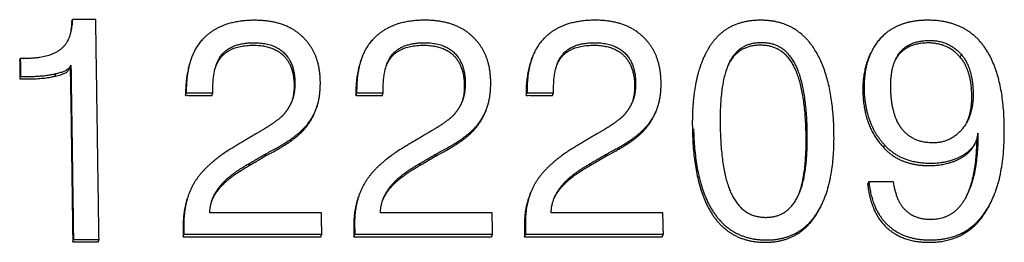
# Model space of a CAD drawing. Units: millimetres. Extents: x -2267 to -893, y -533 to 437.
# Drawn here: x -1300 to -1280, y -255 to -251 of the extents above; entities that cross this region are included whole.
import ezdxf

# ---------------------------------------------------------------- set-up
doc = ezdxf.new("R2010")
doc.units = ezdxf.units.MM
doc.layers.add('MAKE2D ______', color=7, linetype='Continuous')

msp = doc.modelspace()

# ---------------------------------------------------------------- linework, layer by layer
at = {"layer": 'MAKE2D ______'}
for points, weights, knots in [([(-1299.057, -250.945), (-1299.075, -251.383), (-1299.301, -251.555), (-1299.539, -251.736), (-1300.016, -251.736), (-1300.066, -251.736), (-1300.116, -251.736)], [400.557841582, 400.415443492, 400.359852882, 400.301128609, 400.301126697, 400.301126697, 400.301126697], [3, 3, 3, 4, 4, 5, 5, 5.20707, 5.20707, 5.20707]), ([(-1294.087, -252.728), (-1294.008, -252.509), (-1294.014, -252.193), (-1294.025, -251.62), (-1294.385, -251.285), (-1294.733, -250.958), (-1295.344, -250.958), (-1296.021, -250.958), (-1296.38, -251.319)], [399.979797564, 400.050706698, 400.153066097, 400.338752127, 400.447377107, 400.553680911, 400.553678461, 400.553675749, 400.436460007], [9, 9, 9, 10, 10, 11, 11, 12, 12, 13, 13, 13]), ([(-1290.621, -252.728), (-1290.543, -252.509), (-1290.549, -252.193), (-1290.562, -251.62), (-1290.923, -251.285), (-1291.272, -250.957), (-1291.883, -250.957), (-1292.56, -250.957), (-1292.917, -251.319)], [399.979811432, 400.050720566, 400.153079965, 400.338765995, 400.447390975, 400.55369478, 400.55369233, 400.553689617, 400.436473875], [9, 9, 9, 10, 10, 11, 11, 12, 12, 13, 13, 13]), ([(-1287.155, -252.728), (-1287.077, -252.509), (-1287.085, -252.193), (-1287.099, -251.62), (-1287.461, -251.285), (-1287.81, -250.957), (-1288.422, -250.957), (-1289.099, -250.957), (-1289.455, -251.319)], [399.9798253, 400.050734435, 400.153093834, 400.338779863, 400.447404843, 400.553708648, 400.553706198, 400.553703486, 400.436487743], [9, 9, 9, 10, 10, 11, 11, 12, 12, 13, 13, 13]), ([(-1286.424, -253.172), (-1286.397, -254.286), (-1286.027, -254.855), (-1285.651, -255.435), (-1284.942, -255.435), (-1284.251, -255.435), (-1283.899, -254.861), (-1283.54, -254.286), (-1283.57, -253.178), (-1283.6, -252.085), (-1283.988, -251.512), (-1284.362, -250.957), (-1285.057, -250.957), (-1285.771, -250.957), (-1286.11, -251.513), (-1286.165, -251.604), (-1286.208, -251.701)], [399.836037521, 399.476038791, 399.292443071, 399.105365815, 399.105368648, 399.105371408, 399.290362683, 399.476166262, 399.834192048, 400.188040061, 400.373724595, 400.553722465, 400.553719679, 400.553716821, 400.373483986, 399.497095384, 400.373483986], [0, 0, 0, 1, 1, 2, 2, 3, 3, 4, 4, 5, 5, 6, 6, 7, 7, 7.441923, 7.441923, 7.441923]), ([(-1282.858, -254.253), (-1282.792, -254.845), (-1282.465, -255.14), (-1282.143, -255.435), (-1281.615, -255.435), (-1280.842, -255.435), (-1280.459, -254.816), (-1280.072, -254.2), (-1280.107, -253.026), (-1280.138, -251.988), (-1280.536, -251.465), (-1280.922, -250.957), (-1281.657, -250.957), (-1282.289, -250.957), (-1282.626, -251.33), (-1282.973, -251.719), (-1282.955, -252.384), (-1282.936, -253.076), (-1282.536, -253.5)], [399.486613766, 399.295705546, 399.200542753, 399.105379823, 399.10538193, 399.105385018, 399.304883144, 399.503916951, 399.88329673, 400.219272416, 400.389057533, 400.553736249, 400.553733306, 400.553730773, 400.432801433, 400.306765611, 400.091253761, 399.867153915, 399.730095917], [1, 1, 1, 2, 2, 3, 3, 4, 4, 5, 5, 6, 6, 7, 7, 8, 8, 9, 9, 10, 10, 10]), ([(-1296.201, -252.438), (-1296.211, -251.868), (-1295.997, -251.635), (-1295.791, -251.415), (-1295.359, -251.415), (-1294.973, -251.415), (-1294.759, -251.615), (-1294.539, -251.819), (-1294.532, -252.216), (-1294.528, -252.445), (-1294.59, -252.598), (-1294.646, -252.741), (-1294.769, -252.889)], [400.073792639, 400.258318113, 400.333753952, 400.405127815, 400.405129545, 400.405131092, 400.34049002, 400.274108136, 400.145404469, 400.071246113, 400.021690931, 399.975617329, 399.927570627], [15, 15, 15, 16, 16, 17, 17, 18, 18, 19, 19, 20, 20, 21, 21, 21]), ([(-1296.148, -251.928), (-1296.098, -251.78), (-1296.012, -251.686), (-1295.806, -251.466), (-1295.375, -251.466), (-1294.989, -251.466), (-1294.775, -251.665), (-1294.556, -251.87), (-1294.548, -252.267), (-1294.545, -252.447), (-1294.583, -252.58)], [400.54750043, 400.59548756, 400.62582784, 400.697201704, 400.697203433, 400.697204981, 400.632563909, 400.566182024, 400.437478358, 400.379053984, 400.335900316], [15.5978, 15.5978, 15.5978, 16, 16, 17, 17, 18, 18, 19, 19, 19.787833, 19.787833, 19.787833]), ([(-1292.736, -252.438), (-1292.747, -251.868), (-1292.534, -251.635), (-1292.329, -251.415), (-1291.897, -251.415), (-1291.51, -251.415), (-1291.296, -251.615), (-1291.076, -251.819), (-1291.068, -252.216), (-1291.063, -252.445), (-1291.124, -252.598), (-1291.18, -252.741), (-1291.302, -252.889)], [400.073806508, 400.258331982, 400.33376782, 400.405141684, 400.405143413, 400.405144961, 400.340503889, 400.274122004, 400.145418338, 400.071259981, 400.0217048, 399.975631198, 399.927584495], [15, 15, 15, 16, 16, 17, 17, 18, 18, 19, 19, 20, 20, 21, 21, 21]), ([(-1292.673, -251.89), (-1292.626, -251.768), (-1292.552, -251.686), (-1292.347, -251.466), (-1291.915, -251.466), (-1291.529, -251.466), (-1291.314, -251.665), (-1291.095, -251.87), (-1291.086, -252.267), (-1291.082, -252.469), (-1291.13, -252.612)], [400.559576214, 400.599406994, 400.625841709, 400.697215572, 400.697217301, 400.697218849, 400.632577777, 400.566195892, 400.437492226, 400.371955584, 400.325633895], [15.649574, 15.649574, 15.649574, 16, 16, 17, 17, 18, 18, 19, 19, 19.883739, 19.883739, 19.883739]), ([(-1289.271, -252.437), (-1289.283, -251.868), (-1289.071, -251.635), (-1288.866, -251.415), (-1288.434, -251.415), (-1288.048, -251.415), (-1287.833, -251.614), (-1287.612, -251.819), (-1287.603, -252.216), (-1287.597, -252.445), (-1287.659, -252.598), (-1287.713, -252.741), (-1287.836, -252.889)], [400.073820376, 400.25834585, 400.333781689, 400.405155552, 400.405157282, 400.405158829, 400.340517757, 400.274135872, 400.145432206, 400.07127385, 400.021718668, 399.975645066, 399.927598364], [15, 15, 15, 16, 16, 17, 17, 18, 18, 19, 19, 20, 20, 21, 21, 21]), ([(-1289.199, -251.857), (-1289.155, -251.756), (-1289.091, -251.686), (-1288.887, -251.466), (-1288.455, -251.466), (-1288.069, -251.466), (-1287.854, -251.665), (-1287.634, -251.87), (-1287.624, -252.267), (-1287.619, -252.496), (-1287.68, -252.648)], [400.570396345, 400.603092549, 400.625855577, 400.697229441, 400.69723117, 400.697232718, 400.632591646, 400.566209761, 400.437506094, 400.363347738, 400.313792557], [15.698247, 15.698247, 15.698247, 16, 16, 17, 17, 18, 18, 19, 19, 20, 20, 20]), ([(-1285.882, -253.173), (-1285.905, -252.237), (-1285.693, -251.81), (-1285.496, -251.415), (-1285.043, -251.415), (-1284.6, -251.415), (-1284.378, -251.81), (-1284.138, -252.237), (-1284.113, -253.172), (-1284.087, -254.126), (-1284.307, -254.555), (-1284.515, -254.974), (-1284.951, -254.974), (-1285.4, -254.974), (-1285.623, -254.556), (-1285.858, -254.127), (-1285.882, -253.173)], [399.835923635, 400.138707891, 400.27727706, 400.405169051, 400.405170867, 400.405172639, 400.277282322, 400.138598911, 399.835930711, 399.527808014, 399.389122763, 399.253919226, 399.253917484, 399.253915691, 399.389001448, 399.527568827, 399.835923635], [0, 0, 0, 1, 1, 2, 2, 3, 3, 4, 4, 5, 5, 6, 6, 7, 7, 8, 8, 8]), ([(-1284.312, -254.566), (-1284.113, -254.134), (-1284.137, -253.222), (-1284.162, -252.288), (-1284.402, -251.86), (-1284.624, -251.466), (-1285.066, -251.466), (-1285.519, -251.466), (-1285.715, -251.86), (-1285.719, -251.867), (-1285.722, -251.874)], [399.693520145, 399.833219051, 400.1280046, 400.430672799, 400.569356211, 400.697246527, 400.697244755, 400.697242939, 400.569350948, 400.567069648, 400.564743839], [-4.956715, -4.956715, -4.956715, -4, -4, -3, -3, -2, -2, -1, -1, -0.983537, -0.983537, -0.983537]), ([(-1282.413, -252.367), (-1282.428, -251.858), (-1282.225, -251.608), (-1282.027, -251.369), (-1281.614, -251.369), (-1281.231, -251.369), (-1280.975, -251.658)], [400.096710428, 400.261622856, 400.342513159, 400.420037834, 400.420039488, 400.420041023, 400.326270611], [0, 0, 0, 1, 1, 2, 2, 3, 3, 3]), ([(-1280.87, -253.043), (-1280.755, -252.807), (-1280.765, -252.473), (-1280.779, -251.97), (-1281.001, -251.709), (-1281.257, -251.42), (-1281.64, -251.42), (-1282.052, -251.42), (-1282.25, -251.659), (-1282.288, -251.706), (-1282.319, -251.762)], [400.185857187, 400.262594346, 400.370570522, 400.533858173, 400.618344499, 400.712114911, 400.712113376, 400.712111723, 400.634587048, 400.619420116, 400.601299281], [-4.705381, -4.705381, -4.705381, -4, -4, -3, -3, -2, -2, -1, -1, -0.8125, -0.8125, -0.8125]), ([(-1282.833, -251.651), (-1282.992, -251.977), (-1282.98, -252.434), (-1282.961, -253.126), (-1282.561, -253.549), (-1282.233, -253.919), (-1281.628, -253.919), (-1281.246, -253.919), (-1280.963, -253.752), (-1280.798, -253.652), (-1280.724, -253.515)], [400.637128081, 400.531326278, 400.38332765, 400.159227803, 400.022169805, 399.902519628, 399.902522049, 399.902523579, 399.956721874, 399.988849164, 400.033307825], [8.313269, 8.313269, 8.313269, 9, 9, 10, 10, 11, 11, 12, 12, 12.590245, 12.590245, 12.590245]), ([(-1280.975, -251.658), (-1280.753, -251.919), (-1280.738, -252.423), (-1280.724, -252.896), (-1280.961, -253.175), (-1281.194, -253.456), (-1281.56, -253.456), (-1281.948, -253.456), (-1282.174, -253.188), (-1282.398, -252.915), (-1282.413, -252.367)], [400.326270611, 400.241784284, 400.078496634, 399.925421757, 399.835130927, 399.744143781, 399.744142318, 399.744140765, 399.831064246, 399.919264229, 400.096710428], [3, 3, 3, 4, 4, 5, 5, 6, 6, 7, 7, 8, 8, 8]), ([(-1300.128, -251.787), (-1300.126, -251.97), (-1300.123, -252.153), (-1300.056, -252.153), (-1299.989, -252.153), (-1299.627, -252.153), (-1299.407, -252.096), (-1299.14, -252.04), (-1299.099, -251.924), (-1299.073, -253.697), (-1299.048, -255.475)], [400.593200187, 400.533780658, 400.474361128, 400.474361397, 400.474361666, 400.474363114, 400.492932661, 400.511154227, 400.548639656, 399.974405631, 399.400171605], [6, 6, 6, 7, 7, 8, 8, 9, 9, 10, 10, 11, 11, 11]), ([(-1296.679, -251.866), (-1296.756, -252.133), (-1296.756, -252.488), (-1296.486, -252.488), (-1296.216, -252.488)], [400.567324515, 400.481013086, 400.365864367, 400.365865447, 400.365866528], [13.536571, 13.536571, 13.536571, 14, 14, 15, 15, 15]), ([(-1293.196, -251.799), (-1293.295, -252.087), (-1293.293, -252.488), (-1293.023, -252.488), (-1292.753, -252.488)], [400.589134338, 400.495886358, 400.365878235, 400.365879316, 400.365880396], [13.476768, 13.476768, 13.476768, 14, 14, 15, 15, 15]), ([(-1289.714, -251.74), (-1289.833, -252.045), (-1289.83, -252.488), (-1289.561, -252.488), (-1289.291, -252.488)], [400.608280444, 400.509518678, 400.365892104, 400.365893184, 400.365894265], [13.421959, 13.421959, 13.421959, 14, 14, 15, 15, 15]), ([(-1300.111, -252.103), (-1300.044, -252.103), (-1299.976, -252.103), (-1299.615, -252.103), (-1299.394, -252.045)], [400.18228724, 400.182287509, 400.182287778, 400.182289226, 400.200858773], [7, 7, 7, 8, 8, 9, 9, 9]), ([(-1296.233, -254.676), (-1296.179, -254.518), (-1296.062, -254.379), (-1295.877, -254.152), (-1295.462, -253.918), (-1295.299, -253.823), (-1295.136, -253.727), (-1294.824, -253.562), (-1294.694, -253.475), (-1294.478, -253.331), (-1294.353, -253.194), (-1294.189, -253.009), (-1294.114, -252.805)], [399.658099682, 399.708871621, 399.753915452, 399.827378343, 399.902814873, 399.933685852, 399.964556831, 400.017942846, 400.046144415, 400.092682883, 400.13724804, 400.196871288, 400.263022304], [3.4375, 3.4375, 3.4375, 4, 4, 5, 5, 6, 6, 7, 7, 8, 8, 8.9375, 8.9375, 8.9375]), ([(-1294.769, -252.889), (-1294.864, -252.984), (-1295.023, -253.089), (-1295.162, -253.183), (-1295.387, -253.308)], [399.927570627, 399.897048086, 399.862927568, 399.832404963, 399.792249406], [21, 21, 21, 22, 22, 23, 23, 23]), ([(-1295.12, -253.678), (-1294.808, -253.513), (-1294.678, -253.426), (-1294.461, -253.282), (-1294.336, -253.144), (-1294.161, -252.947), (-1294.087, -252.728)], [399.672482942, 399.725868957, 399.754070526, 399.800608995, 399.845174152, 399.908772087, 399.979797128], [6, 6, 6, 7, 7, 8, 8, 8.999997, 8.999997, 8.999997]), ([(-1292.749, -254.636), (-1292.695, -254.501), (-1292.594, -254.379), (-1292.41, -254.152), (-1291.996, -253.918), (-1291.833, -253.823), (-1291.67, -253.727), (-1291.358, -253.562), (-1291.229, -253.475), (-1291.013, -253.331), (-1290.888, -253.194), (-1290.731, -253.017), (-1290.656, -252.822)], [399.671036815, 399.714659876, 399.75392932, 399.827392211, 399.902828741, 399.93369972, 399.964570699, 400.017956714, 400.046158283, 400.092696752, 400.137261909, 400.194453827, 400.257651988], [3.50961, 3.50961, 3.50961, 4, 4, 5, 5, 6, 6, 7, 7, 8, 8, 8.89927, 8.89927, 8.89927]), ([(-1291.302, -252.889), (-1291.397, -252.984), (-1291.556, -253.089), (-1291.695, -253.183), (-1291.919, -253.307)], [399.927584495, 399.897061954, 399.862941436, 399.832418831, 399.792263275], [21, 21, 21, 22, 22, 23, 23, 23]), ([(-1291.652, -253.678), (-1291.34, -253.513), (-1291.21, -253.426), (-1290.994, -253.282), (-1290.869, -253.144), (-1290.694, -252.947), (-1290.621, -252.728)], [399.672496811, 399.725882826, 399.754084395, 399.800622863, 399.84518802, 399.908786151, 399.979811432], [6, 6, 6, 7, 7, 8, 8, 9, 9, 9]), ([(-1289.265, -254.598), (-1289.213, -254.484), (-1289.126, -254.379), (-1288.942, -254.152), (-1288.529, -253.918), (-1288.366, -253.823), (-1288.204, -253.727), (-1287.893, -253.562), (-1287.763, -253.475), (-1287.547, -253.331), (-1287.423, -253.194), (-1287.285, -253.037), (-1287.211, -252.867)], [399.683033963, 399.720104896, 399.753943188, 399.82740608, 399.90284261, 399.933713589, 399.964584568, 400.017970583, 400.046172152, 400.09271062, 400.137275777, 400.187849544, 400.243119917], [3.577433, 3.577433, 3.577433, 4, 4, 5, 5, 6, 6, 7, 7, 8, 8, 8.795208, 8.795208, 8.795208]), ([(-1287.836, -252.889), (-1287.93, -252.983), (-1288.088, -253.089), (-1288.227, -253.183), (-1288.451, -253.307)], [399.927598364, 399.897075822, 399.862955305, 399.8324327, 399.792277143], [21, 21, 21, 22, 22, 23, 23, 23]), ([(-1288.183, -253.678), (-1287.871, -253.513), (-1287.742, -253.426), (-1287.526, -253.282), (-1287.402, -253.144), (-1287.228, -252.947), (-1287.155, -252.728)], [399.672510679, 399.725896694, 399.754098263, 399.800636732, 399.845201889, 399.908800019, 399.9798253], [6, 6, 6, 7, 7, 8, 8, 9, 9, 9]), ([(-1286.447, -253.222), (-1286.419, -254.335), (-1286.049, -254.904), (-1285.674, -255.483), (-1284.965, -255.483), (-1284.275, -255.483), (-1283.923, -254.91), (-1283.883, -254.846), (-1283.848, -254.776)], [400.128111409, 399.76811268, 399.584516959, 399.397439703, 399.397442536, 399.397445296, 399.582436571, 399.603018328, 399.625713311], [0, 0, 0, 1, 1, 2, 2, 3, 3, 3.110772, 3.110772, 3.110772]), ([(-1282.536, -253.5), (-1282.208, -253.87), (-1281.602, -253.87), (-1281.219, -253.87), (-1280.936, -253.702), (-1280.657, -253.534), (-1280.64, -253.256)], [399.730095917, 399.61044574, 399.61044816, 399.61044969, 399.664647985, 399.719078376, 399.808904104], [10, 10, 10, 11, 11, 12, 12, 13, 13, 13]), ([(-1280.64, -253.256), (-1280.638, -254.119), (-1280.893, -254.577), (-1281.132, -255.02), (-1281.598, -255.02), (-1281.911, -255.02), (-1282.103, -254.842), (-1282.296, -254.664), (-1282.358, -254.253)], [399.808904104, 399.530142799, 399.382289237, 399.239077846, 399.239075986, 399.239074738, 399.296520687, 399.354198632, 399.486615762], [13, 13, 13, 14, 14, 15, 15, 16, 16, 17, 17, 17]), ([(-1295.387, -253.308), (-1295.579, -253.423), (-1295.77, -253.538), (-1296.319, -253.872), (-1296.545, -254.217), (-1296.798, -254.599), (-1296.79, -255.138), (-1296.788, -255.229), (-1296.787, -255.32)], [399.792249406, 399.754937342, 399.717625277, 399.609809167, 399.498512679, 399.374914304, 399.201181881, 399.201181881, 399.201181881], [23, 23, 23, 24, 24, 25, 25, 26, 26, 26.379532, 26.379532, 26.379532]), ([(-1291.919, -253.307), (-1292.111, -253.423), (-1292.302, -253.538), (-1292.849, -253.872), (-1293.074, -254.216), (-1293.327, -254.599), (-1293.317, -255.138), (-1293.315, -255.229), (-1293.313, -255.32)], [399.792263275, 399.75495121, 399.717639146, 399.609823035, 399.498526547, 399.374928172, 399.20119575, 399.20119575, 399.20119575], [23, 23, 23, 24, 24, 25, 25, 26, 26, 26.379551, 26.379551, 26.379551]), ([(-1288.451, -253.307), (-1288.642, -253.423), (-1288.834, -253.538), (-1289.38, -253.872), (-1289.604, -254.216), (-1289.856, -254.599), (-1289.844, -255.138), (-1289.842, -255.229), (-1289.84, -255.32)], [399.792277143, 399.754965079, 399.717653014, 399.609836904, 399.498540416, 399.374942041, 399.201209618, 399.201209618, 399.201209618], [23, 23, 23, 24, 24, 25, 25, 26, 26, 26.379573, 26.379573, 26.379573]), ([(-1296.264, -254.882), (-1296.254, -254.578), (-1296.047, -254.33), (-1295.862, -254.103), (-1295.447, -253.869)], [399.28358207, 399.381763643, 399.461841563, 399.535304454, 399.610740984], [3, 3, 3, 4, 4, 5, 5, 5]), ([(-1292.792, -254.882), (-1292.783, -254.578), (-1292.576, -254.33), (-1292.392, -254.103), (-1291.977, -253.869)], [399.283595938, 399.381777511, 399.461855432, 399.535318323, 399.610754853], [3, 3, 3, 4, 4, 5, 5, 5]), ([(-1289.32, -254.882), (-1289.312, -254.578), (-1289.106, -254.33), (-1288.922, -254.102), (-1288.508, -253.869)], [399.283609807, 399.38179138, 399.4618693, 399.535332191, 399.610768721], [3, 3, 3, 4, 4, 5, 5, 5]), ([(-1282.882, -254.302), (-1282.817, -254.893), (-1282.49, -255.188), (-1282.168, -255.483), (-1281.641, -255.483), (-1280.868, -255.483), (-1280.485, -254.865), (-1280.46, -254.824), (-1280.436, -254.781)], [399.778687654, 399.587779435, 399.492616641, 399.397453712, 399.397455818, 399.397458906, 399.596957033, 399.610133032, 399.624099382], [1, 1, 1, 2, 2, 3, 3, 4, 4, 4.0662, 4.0662, 4.0662]), ([(-1296.733, -254.637), (-1296.809, -254.888), (-1296.804, -255.186), (-1296.803, -255.277), (-1296.801, -255.368)], [399.670596624, 399.589641786, 399.49325577, 399.463894115, 399.43453246], [25.445204, 25.445204, 25.445204, 26, 26, 27, 27, 27]), ([(-1293.242, -254.567), (-1293.341, -254.846), (-1293.334, -255.186), (-1293.332, -255.277), (-1293.331, -255.368)], [399.693040823, 399.603189715, 399.493269638, 399.463907983, 399.434546329], [25.367302, 25.367302, 25.367302, 26, 26, 27, 27, 27]), ([(-1289.749, -254.503), (-1289.872, -254.806), (-1289.864, -255.186), (-1289.862, -255.277), (-1289.86, -255.368)], [399.713733328, 399.616019138, 399.493283507, 399.463921852, 399.434560197], [25.293536, 25.293536, 25.293536, 26, 26, 27, 27, 27])]:
    msp.add_rational_spline(points, weights, degree=2, knots=knots, dxfattribs=at)
for points, weights in [([(-1299.07, -250.996), (-1299.076, -251.128), (-1299.1, -251.236)], [400.849915471, 400.806960124, 400.771903981]), ([(-1296.38, -251.319), (-1296.742, -251.671), (-1296.741, -252.438)], [400.436460007, 400.322261695, 400.073790478]), ([(-1292.917, -251.319), (-1293.279, -251.671), (-1293.276, -252.438)], [400.436473875, 400.322275564, 400.073804347]), ([(-1289.455, -251.319), (-1289.816, -251.671), (-1289.811, -252.437)], [400.436487743, 400.322289432, 400.073818215]), ([(-1299.394, -252.045), (-1299.127, -251.989), (-1299.086, -251.873)], [400.200858773, 400.219080339, 400.256565768]), ([(-1286.23, -251.75), (-1286.47, -252.294), (-1286.447, -253.222)], [400.604951319, 400.428679771, 400.128111409]), ([(-1294.114, -252.805), (-1294.109, -252.792), (-1294.104, -252.778)], [1, 0.999903156637, 1]), ([(-1280.667, -253.394), (-1280.677, -254.165), (-1280.903, -254.596)], [400.072289942, 399.823012663, 399.683731813])]:
    msp.add_rational_spline(points, weights, degree=2, dxfattribs=at)
for points in [[(-1299.07, -250.996), (-1299.064, -250.97), (-1299.057, -250.945)], [(-1298.581, -250.945), (-1298.819, -250.945), (-1299.057, -250.945)], [(-1298.515, -255.427), (-1298.548, -253.186), (-1298.581, -250.945)], [(-1282.833, -251.651), (-1282.827, -251.64), (-1282.822, -251.63)], [(-1281.001, -251.709), (-1280.988, -251.684), (-1280.975, -251.658)], [(-1300.128, -251.787), (-1300.122, -251.761), (-1300.116, -251.736)], [(-1300.116, -251.736), (-1300.113, -251.919), (-1300.111, -252.103)], [(-1299.099, -251.924), (-1299.092, -251.899), (-1299.086, -251.873)], [(-1299.086, -251.873), (-1299.06, -253.65), (-1299.035, -255.427)], [(-1296.679, -251.866), (-1296.676, -251.856), (-1296.673, -251.846)], [(-1293.196, -251.799), (-1293.192, -251.787), (-1293.188, -251.774)], [(-1289.714, -251.74), (-1289.709, -251.728), (-1289.704, -251.715)], [(-1286.23, -251.75), (-1286.219, -251.726), (-1286.208, -251.701)], [(-1299.407, -252.096), (-1299.4, -252.071), (-1299.394, -252.045)], [(-1300.123, -252.153), (-1300.117, -252.128), (-1300.111, -252.103)], [(-1296.756, -252.488), (-1296.748, -252.463), (-1296.741, -252.438)], [(-1296.741, -252.438), (-1296.471, -252.438), (-1296.201, -252.438)], [(-1296.216, -252.488), (-1296.209, -252.463), (-1296.201, -252.438)], [(-1293.293, -252.488), (-1293.284, -252.463), (-1293.276, -252.438)], [(-1293.276, -252.438), (-1293.006, -252.438), (-1292.736, -252.438)], [(-1292.753, -252.488), (-1292.745, -252.463), (-1292.736, -252.438)], [(-1289.83, -252.488), (-1289.82, -252.463), (-1289.811, -252.437)], [(-1289.811, -252.437), (-1289.541, -252.437), (-1289.271, -252.437)], [(-1289.291, -252.488), (-1289.281, -252.463), (-1289.271, -252.437)], [(-1294.104, -252.778), (-1294.096, -252.753), (-1294.087, -252.728)], [(-1294.079, -252.704), (-1294.083, -252.716), (-1294.087, -252.728)], [(-1290.647, -252.797), (-1290.651, -252.809), (-1290.656, -252.822)], [(-1287.189, -252.817), (-1287.2, -252.842), (-1287.211, -252.867)], [(-1282.561, -253.549), (-1282.548, -253.525), (-1282.536, -253.5)], [(-1280.705, -253.478), (-1280.715, -253.497), (-1280.724, -253.515)], [(-1295.447, -253.869), (-1295.283, -253.774), (-1295.12, -253.678)], [(-1295.136, -253.727), (-1295.128, -253.703), (-1295.12, -253.678)], [(-1291.977, -253.869), (-1291.814, -253.773), (-1291.652, -253.678)], [(-1291.67, -253.727), (-1291.661, -253.703), (-1291.652, -253.678)], [(-1288.508, -253.869), (-1288.345, -253.773), (-1288.183, -253.678)], [(-1288.204, -253.727), (-1288.193, -253.703), (-1288.183, -253.678)], [(-1295.462, -253.918), (-1295.454, -253.894), (-1295.447, -253.869)], [(-1291.996, -253.918), (-1291.986, -253.894), (-1291.977, -253.869)], [(-1288.529, -253.918), (-1288.518, -253.894), (-1288.508, -253.869)], [(-1282.882, -254.302), (-1282.87, -254.278), (-1282.858, -254.253)], [(-1282.358, -254.253), (-1282.608, -254.253), (-1282.858, -254.253)], [(-1289.749, -254.503), (-1289.742, -254.487), (-1289.736, -254.471)], [(-1296.733, -254.637), (-1296.729, -254.623), (-1296.725, -254.61)], [(-1293.242, -254.567), (-1293.239, -254.56), (-1293.237, -254.553)], [(-1293.992, -254.882), (-1295.128, -254.882), (-1296.264, -254.882)], [(-1293.984, -255.32), (-1293.988, -255.101), (-1293.992, -254.882)], [(-1290.52, -254.882), (-1291.656, -254.882), (-1292.792, -254.882)], [(-1290.511, -255.32), (-1290.515, -255.101), (-1290.52, -254.882)], [(-1287.048, -254.882), (-1288.184, -254.882), (-1289.32, -254.882)], [(-1287.037, -255.32), (-1287.043, -255.101), (-1287.048, -254.882)], [(-1283.839, -254.758), (-1283.844, -254.767), (-1283.848, -254.776)], [(-1280.416, -254.745), (-1280.426, -254.763), (-1280.436, -254.781)], [(-1299.048, -255.475), (-1299.041, -255.451), (-1299.035, -255.427)], [(-1299.048, -255.475), (-1298.788, -255.475), (-1298.528, -255.475)], [(-1299.035, -255.427), (-1298.775, -255.427), (-1298.515, -255.427)], [(-1298.528, -255.475), (-1298.521, -255.451), (-1298.515, -255.427)], [(-1296.801, -255.368), (-1296.794, -255.344), (-1296.787, -255.32)], [(-1296.801, -255.368), (-1295.401, -255.368), (-1294.001, -255.368)], [(-1296.787, -255.32), (-1295.385, -255.32), (-1293.984, -255.32)], [(-1294.001, -255.368), (-1293.993, -255.344), (-1293.984, -255.32)], [(-1293.331, -255.368), (-1293.322, -255.344), (-1293.313, -255.32)], [(-1293.331, -255.368), (-1291.93, -255.368), (-1290.53, -255.368)], [(-1293.313, -255.32), (-1291.912, -255.32), (-1290.511, -255.32)], [(-1290.53, -255.368), (-1290.52, -255.344), (-1290.511, -255.32)], [(-1289.86, -255.368), (-1289.85, -255.344), (-1289.84, -255.32)], [(-1289.86, -255.368), (-1288.459, -255.368), (-1287.059, -255.368)], [(-1289.84, -255.32), (-1288.439, -255.32), (-1287.037, -255.32)], [(-1287.059, -255.368), (-1287.048, -255.344), (-1287.037, -255.32)]]:
    msp.add_open_spline(points, degree=2, dxfattribs=at)

doc.saveas('drawing.dxf')
